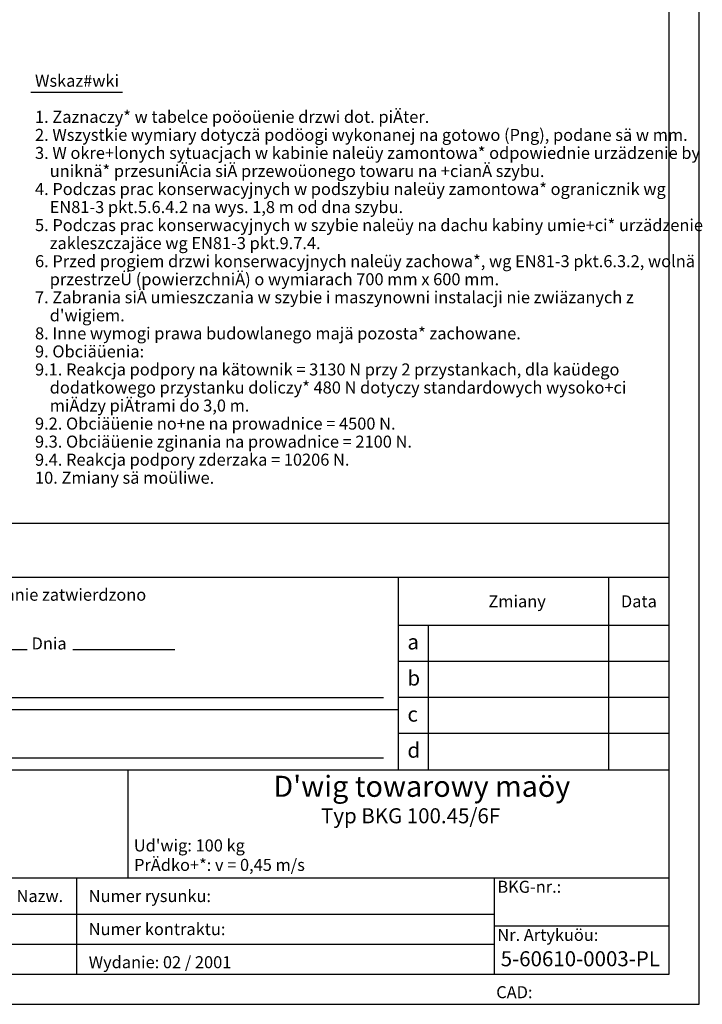
# Model space of a CAD drawing. Extents: x 0 to 8453, y 0 to 5940.
# Drawn here: x 6140 to 8411, y 0 to 3274 of the extents above; entities that cross this region are included whole.
import ezdxf

# ---------------------------------------------------------------- set-up
doc = ezdxf.new("R2010")
doc.units = 0
doc.layers.get('0').update_dxf_attribs({"linetype": 'CONTINUOUS'})
doc.layers.add('1', color=7, linetype='CONTINUOUS')
doc.layers.add('polnisch', color=7, linetype='CONTINUOUS')
doc.styles.add('ARIAL', font='arial.ttf')
doc.styles.add('PLCAD', font='plcad.ttf')

# ---------------------------------------------------------------- blocks, each defined once
blk = doc.blocks.new('DINA3_________________00029')
at = {"layer": '1', "color": 4}
for p, q in [((8400, 0), (8400, 5940)), ((0, 0), (8400, 0))]:
    blk.add_line(p, q, dxfattribs=at)
at = {"layer": '1'}
for p, q in [((8300, 100), (8300, 5840)), ((100, 100), (8300, 100))]:
    blk.add_line(p, q, dxfattribs=at)
blk = doc.blocks.new('SCHRIFE_______________00229', base_point=(7725.3, 20.3))
at = {"layer": '1', "color": 1, "style": 'Arial'}
blk.add_text('CAD:', height=40, dxfattribs=at).set_placement((7725.3, 20.3))
blk = doc.blocks.new('SCHRIFTFELD-PL________00233', base_point=(5300, 100))
at = {"layer": 'polnisch'}
for p, q in [((5300, 100), (5300, 1600)), ((5300, 1600), (8300, 1600)), ((5300, 1420), (8300, 1420)), ((7400, 780), (7400, 1420)), ((5300, 980), (7400, 980)), ((5300, 780), (8300, 780)), ((6500, 780), (6500, 420)), ((5300, 420), (8300, 420)), ((5540, 100), (5540, 420)), ((6330, 100), (6330, 420)), ((7720, 100), (7720, 420)), ((8300, 260), (7720, 260))]:
    blk.add_line(p, q, dxfattribs=at)
at = {"layer": 'polnisch', "color": 1}
for p, q in [((8100, 780), (8100, 1420)), ((8300, 1260), (7400, 1260)), ((7500, 780), (7500, 1260)), ((5340, 1180), (6165.4, 1180)), ((6317.2, 1180), (6656.1, 1180)), ((8300, 1140), (7400, 1140)), ((5834.9, 1020), (7350.9, 1020)), ((8300, 1020), (7400, 1020)), ((8300, 900), (7400, 900)), ((5855.5, 820), (7350.9, 820)), ((5740, 100), (5740, 420)), ((6090, 100), (6090, 420)), ((5540, 300), (7720, 300)), ((5540, 200), (7720, 200))]:
    blk.add_line(p, q, dxfattribs=at)
at = {"layer": 'polnisch', "color": 4, "style": 'PLCAD'}
for s, p in [('Kod:', (5340, 1520)), ('Zamawiajäcy:', (5340, 1440)), ('a', (7430, 1180)), ('b', (7430, 1060)), ('c', (7430, 940)), ('d', (7430, 820)), ('Typ BKG 100.45/6F', (7142.7, 601.9)), ('5-60610-0003-PL', (7740.2, 126.5))]:
    blk.add_text(s, height=50, dxfattribs=at).set_placement(p)
at = {"layer": 'polnisch', "color": 1, "style": 'PLCAD'}
for s, p in [('Wykonanie zatwierdzono', (5920.4, 1342)), ('Zmiany', (7699.3, 1320)), ('Data', (8140, 1320)), ('Dnia', (6180, 1180)), ("Posiadacz d'wigu:", (5340, 1020)), ('Zaköad montaüowy:', (5340, 820)), ("Ud'wig: 100 kg", (6520, 508.3)), ('PrÄdko+*: v = 0,45 m/s', (6520.9, 443.6)), ('BKG-nr.:', (7729.1, 370.8)), ('Data', (5780, 340)), ('Nazw.', (6130, 340)), ('Numer rysunku:', (6370, 340)), ('Bez', (5374.5, 296.9)), ('Numer kontraktu:', (6370, 230)), ('skali', (5371.6, 187.3)), ('Kre+.', (5560, 220)), ('Nr. Artykuöu:', (7729.1, 210.8)), ('Spraw.', (5560, 120)), ('Wydanie: 02 / 2001', (6370, 120))]:
    blk.add_text(s, height=40, dxfattribs=at).set_placement(p)
at = {"layer": 'polnisch', "color": 2, "style": 'PLCAD'}
blk.add_text("D'wig towarowy maöy", height=70, dxfattribs=at).set_placement((6984.4, 689.9))
blk = doc.blocks.new('_TBK30________________00235', base_point=(6191.4, 5091))
at = {"layer": 'polnisch', "color": 4, "style": 'PLCAD'}
for s, p in [('Wskaz#wki', (6191.4, 3051)), ('1. Zaznaczy* w tabelce poöoüenie drzwi dot. piÄter.', (6191.4, 2931)), ('2. Wszystkie wymiary dotyczä podöogi wykonanej na gotowo (Png), podane sä w mm.', (6191.4, 2871)), ('3. W okre+lonych sytuacjach w kabinie naleüy zamontowa* odpowiednie urzädzenie by', (6191.4, 2811)), ('    uniknä* przesuniÄcia siÄ przewoüonego towaru na +cianÄ szybu.', (6191.4, 2751)), ('4. Podczas prac konserwacyjnych w podszybiu naleüy zamontowa* ogranicznik wg', (6191.4, 2691)), ('    EN81-3 pkt.5.6.4.2 na wys. 1,8 m od dna szybu.', (6191.4, 2631)), ('5. Podczas prac konserwacyjnych w szybie naleüy na dachu kabiny umie+ci* urzädzenie', (6191.4, 2571)), ('    zakleszczajäce wg EN81-3 pkt.9.7.4.', (6191.4, 2511)), ('6. Przed progiem drzwi konserwacyjnych naleüy zachowa*, wg EN81-3 pkt.6.3.2, wolnä', (6191.4, 2451)), ('    przestrzeÜ (powierzchniÄ) o wymiarach 700 mm x 600 mm.', (6191.4, 2391)), ('7. Zabrania siÄ umieszczania w szybie i maszynowni instalacji nie zwiäzanych z', (6191.4, 2331)), ("    d'wigiem.", (6191.4, 2271)), ('8. Inne wymogi prawa budowlanego majä pozosta* zachowane.', (6191.4, 2211)), ('9. Obciäüenia:', (6191.4, 2151)), ('9.1. Reakcja podpory na kätownik = 3130 N przy 2 przystankach, dla kaüdego', (6191.4, 2091)), ('    dodatkowego przystanku doliczy* 480 N dotyczy standardowych wysoko+ci', (6191.4, 2031)), ('    miÄdzy piÄtrami do 3,0 m.', (6191.4, 1971)), ('9.2. Obciäüenie no+ne na prowadnice = 4500 N.', (6191.4, 1911)), ('9.3. Obciäüenie zginania na prowadnice = 2100 N.', (6191.4, 1851)), ('9.4. Reakcja podpory zderzaka = 10206 N.', (6191.4, 1791)), ('10. Zmiany sä moüliwe.', (6191.4, 1731))]:
    blk.add_text(s, height=40, dxfattribs=at).set_placement(p)
blk = doc.blocks.new('LEGENDE-PL____________00234', base_point=(6177.8, 5077.6))
at = {"layer": 'polnisch'}
blk.add_line((6177.8, 3033.4), (6482.2, 3033.4), dxfattribs=at)
blk.add_blockref('_TBK30________________00235', (6191.4, 5091))

msp = doc.modelspace()

# ---------------------------------------------------------------- block references
for name, p in [('DINA3_________________00029', (0, 0)), ('LEGENDE-PL____________00234', (6177.8, 5077.6)), ('SCHRIFTFELD-PL________00233', (5300, 100)), ('SCHRIFE_______________00229', (7725.3, 20.3))]:
    msp.add_blockref(name, p)

doc.saveas('drawing.dxf')
